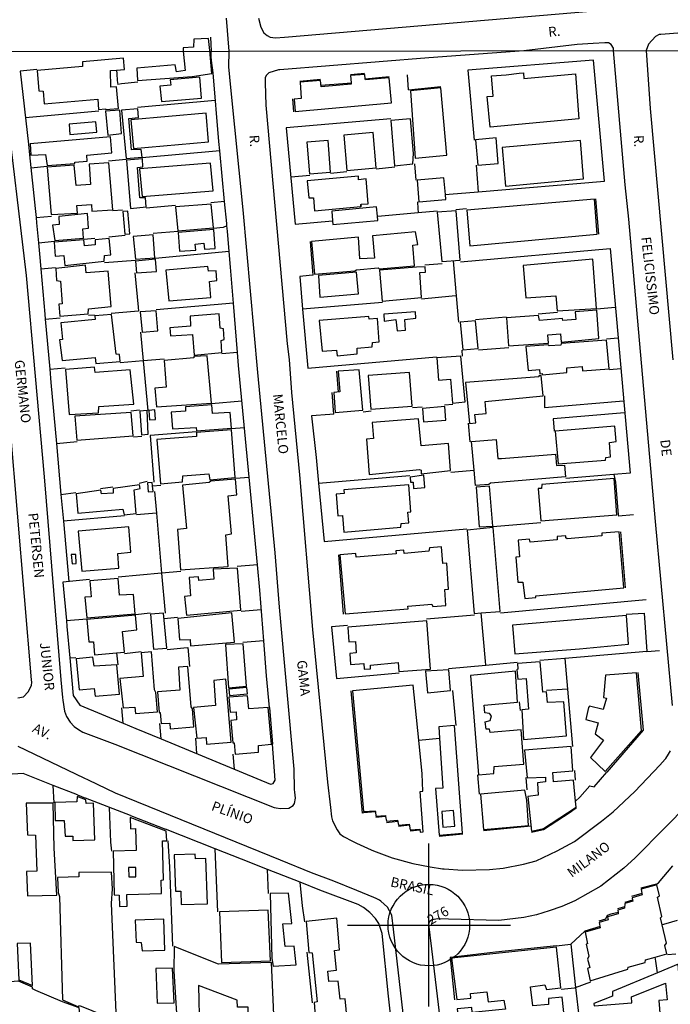
# Model space of a CAD drawing. Extents: x 180702 to 183122, y 1677036 to 1679838.
# Drawn here: x 181676 to 181844, y 1677360 to 1677614 of the extents above; entities that cross this region are included whole.
import ezdxf
from ezdxf.enums import TextEntityAlignment as Align

# ---------------------------------------------------------------- set-up
doc = ezdxf.new("R2010")
doc.units = 0
doc.header["$MEASUREMENT"] = 0
doc.header["$PDMODE"] = 34
doc.header["$PDSIZE"] = 21
for name, color, linetype in [('Identificacao', 4, 'CONTINUOUS'), ('Pontos', 1, 'CONTINUOUS'), ('V-EDIFICACAO', 7, 'CONTINUOUS'), ('V-LOTE', 10, 'CONTINUOUS'), ('V-NOME_DOS_LOGRADOUROS', 7, 'CONTINUOUS'), ('V-QUADRA', 2, 'CONTINUOUS'), ('V-TESTADA', 250, 'CONTINUOUS'), ('X-LIMITE_1000', 6, 'CONTINUOUS')]:
    doc.layers.add(name, color=color, linetype=linetype)
doc.styles.add('cdl', font='romans.shx', dxfattribs={"height": 2.5})

msp = doc.modelspace()

# ---------------------------------------------------------------- linework, layer by layer
at = {"layer": 'Pontos', "linetype": 'Continuous'}
msp.add_point((181781.68, 1677380.86), dxfattribs=at)
at = {"layer": 'V-EDIFICACAO'}
for points in [[(181725.2, 1677606.27), (181724.86, 1677609.35), (181721.1, 1677609.21), (181721.01, 1677607.15), (181718.35, 1677606.95), (181718.4, 1677606.08), (181718.88, 1677601.13), (181716.62, 1677600.8), (181716.29, 1677602.56), (181706.39, 1677601.72), (181706.57, 1677598.57), (181720.71, 1677599.6), (181725.75, 1677600.33)], [(181701.15, 1677601.26), (181703.24, 1677601.42), (181702.99, 1677604.28), (181692.39, 1677603.36), (181692.46, 1677602.16), (181680.73, 1677601.1), (181681.13, 1677595.94), (181682.27, 1677595.83), (181682.56, 1677592.54), (181696.34, 1677593.71), (181696.59, 1677591.12), (181698.31, 1677591.27), (181698.38, 1677591.05), (181701.71, 1677591.34), (181701.16, 1677596.93), (181699.73, 1677596.87), (181699.68, 1677601.15)], [(181761.65, 1677597.96), (181761.68, 1677597.62), (181753.89, 1677596.97), (181753.75, 1677598.57), (181748.49, 1677598.14), (181748.78, 1677593.9), (181746.95, 1677593.75), (181747.21, 1677590.57), (181772.02, 1677592.8), (181771.47, 1677599.27), (181765.33, 1677598.72), (181765.29, 1677599.03), (181765.15, 1677600.15), (181761.5, 1677599.89)], [(181804.96, 1677600.45), (181806.11, 1677600.51), (181806.19, 1677599.11), (181819.45, 1677600.32), (181820.35, 1677588.69), (181797.49, 1677586.57), (181796.72, 1677594.41), (181798.28, 1677594.54), (181797.78, 1677599.73), (181801.58, 1677600.01)], [(181715.01, 1677598.72), (181715.19, 1677597.37), (181712.38, 1677597.08), (181712.78, 1677593.17), (181723.05, 1677594.04), (181722.65, 1677599.38), (181715.01, 1677598.72)], [(181776.92, 1677595.87), (181778.12, 1677578.51), (181786.35, 1677579.32), (181784.78, 1677596.67), (181776.92, 1677595.87)], [(181698.38, 1677590.64), (181698.98, 1677584.44), (181702.51, 1677584.87), (181702.04, 1677590.9), (181698.38, 1677590.64)], [(181704.34, 1677588.78), (181706.86, 1677589), (181706.68, 1677591.27), (181702.44, 1677590.9), (181703.68, 1677578.44), (181707.77, 1677578.77), (181707.56, 1677580.78), (181705.07, 1677580.7), (181704.34, 1677588.78)], [(181704.85, 1677588.41), (181705.55, 1677581), (181724.88, 1677582.75), (181724.29, 1677590.13), (181704.85, 1677588.41)], [(181688.99, 1677587.32), (181689.17, 1677584.65), (181696.15, 1677585.27), (181695.9, 1677587.94), (181688.99, 1677587.32)], [(181771.91, 1677588.27), (181772.86, 1677576.54), (181777.54, 1677577.09), (181777.69, 1677579.75), (181776.92, 1677588.71), (181771.91, 1677588.27)], [(181759.74, 1677584.5), (181760.51, 1677575.4), (181768.07, 1677576.06), (181767.34, 1677585.16), (181759.74, 1677584.5)], [(181678.94, 1677582.24), (181679.12, 1677579.32), (181682.92, 1677579.5), (181683.29, 1677576.65), (181690.42, 1677577.16), (181690.42, 1677577.52), (181693.6, 1677577.78), (181693.52, 1677579.32), (181699.99, 1677579.94), (181699.63, 1677584.03), (181678.94, 1677582.24)], [(181755.69, 1677583.12), (181750.24, 1677582.68), (181750.9, 1677574.49), (181756.31, 1677574.97), (181755.69, 1677583.12)], [(181793.73, 1677583.26), (181794.28, 1677576.72), (181799.58, 1677577.2), (181799.03, 1677583.77), (181793.73, 1677583.26)], [(181800.6, 1677581.25), (181801.44, 1677571.35), (181821.5, 1677573.18), (181820.77, 1677583.12), (181800.6, 1677581.25)], [(181683.33, 1677576.25), (181684.35, 1677564), (181691.15, 1677564.33), (181691, 1677566.31), (181694.76, 1677566.63), (181694.87, 1677564.84), (181700.21, 1677565.25), (181699.19, 1677577.38), (181694.11, 1677577.01), (181694.51, 1677571.79), (181690.78, 1677571.53), (181690.31, 1677576.76), (181683.33, 1677576.25)], [(181703.75, 1677578.04), (181704.78, 1677565.61), (181708.83, 1677565.98), (181708.69, 1677568.28), (181707.23, 1677568.28), (181706.57, 1677576.1), (181707.96, 1677576.28), (181707.85, 1677578.4), (181703.75, 1677578.04)], [(181707.08, 1677575.77), (181707.81, 1677568.64), (181726.08, 1677570.14), (181725.39, 1677577.27), (181707.08, 1677575.77)], [(181750.35, 1677572.74), (181750.75, 1677568.28), (181751.96, 1677568.31), (181752.21, 1677564.95), (181764.13, 1677566.05), (181764.13, 1677566.63), (181764.2, 1677566.05), (181764.2, 1677566.67), (181766.06, 1677566.78), (181765.52, 1677573.21), (181763.54, 1677572.99), (181763.51, 1677573.87), (181750.35, 1677572.74)], [(181785.95, 1677569.15), (181785.58, 1677573.5), (181778.67, 1677572.85), (181779.07, 1677567.29), (181786.05, 1677567.91)], [(181791.46, 1677565.17), (181792.27, 1677555.93), (181825.05, 1677558.96), (181824.35, 1677567.99), (181791.46, 1677565.17)], [(181702.8, 1677564.77), (181703.35, 1677558.92), (181704.63, 1677559.03), (181704.08, 1677564.84), (181702.8, 1677564.77)], [(181716.4, 1677566.01), (181716.98, 1677559.84), (181726.16, 1677560.57), (181725.54, 1677566.71), (181716.4, 1677566.01)], [(181756.86, 1677562.37), (181756.93, 1677561.41), (181768.55, 1677562.5), (181768.45, 1677563.57), (181768.22, 1677565.98), (181756.67, 1677564.92)], [(181783.86, 1677564.62), (181784.99, 1677551.87), (181789.75, 1677552.27), (181788.69, 1677564.95), (181783.86, 1677564.62)], [(181686.32, 1677563.53), (181686.43, 1677561.41), (181684.71, 1677561.23), (181685.26, 1677557.31), (181692.72, 1677557.94), (181692.54, 1677560.31), (181694, 1677560.49), (181693.7, 1677564.26), (181686.32, 1677563.53)], [(181717.06, 1677559.4), (181717.46, 1677554.54), (181721.59, 1677554.87), (181721.44, 1677556.36), (181723.71, 1677556.62), (181723.89, 1677555.05), (181726.6, 1677555.27), (181726.23, 1677560.13), (181717.06, 1677559.4)], [(181751.48, 1677557.1), (181752.19, 1677548.63), (181762.63, 1677549.46), (181763.03, 1677549.79), (181768.62, 1677550.3), (181768.88, 1677550.04), (181778.02, 1677550.83), (181777.58, 1677556.11), (181778.82, 1677556.29), (181778.23, 1677559.54), (181767.12, 1677558.52), (181767.67, 1677552.75), (181763.87, 1677552.6), (181763.51, 1677558.19)], [(181685.08, 1677556.91), (181685.34, 1677553.29), (181687.64, 1677553.48), (181687.89, 1677550.88), (181698.05, 1677552.02), (181698.09, 1677553.44), (181699.7, 1677553.66), (181699.26, 1677557.86), (181695.68, 1677557.53), (181695.68, 1677556.22), (181692.97, 1677555.93), (181692.79, 1677557.53), (181685.08, 1677556.91)], [(181705.47, 1677558.37), (181706.06, 1677552.53), (181711.1, 1677552.89), (181710.66, 1677558.78), (181705.47, 1677558.37)], [(181706.06, 1677552.02), (181706.31, 1677548.98), (181711.47, 1677549.35), (181711.21, 1677552.49), (181706.06, 1677552.02)], [(181806.01, 1677550.85), (181806.63, 1677542.55), (181814.38, 1677543.1), (181814.71, 1677539.23), (181824.87, 1677539.81), (181823.92, 1677552.49), (181806.01, 1677550.85)], [(181693.34, 1677548.98), (181693.16, 1677550.96), (181685.56, 1677550.08), (181685.74, 1677547.05), (181686.72, 1677546.86), (181687.2, 1677541.02), (181686.36, 1677540.94), (181686.61, 1677537.8), (181693.92, 1677538.42), (181694, 1677539.74), (181699.81, 1677540.28), (181699.08, 1677549.38), (181693.34, 1677548.98)], [(181713.88, 1677549.71), (181714.65, 1677541.75), (181725.46, 1677542.66), (181725.13, 1677546.79), (181727.07, 1677546.97), (181726.89, 1677549.46), (181724.91, 1677549.42), (181724.73, 1677550.63), (181713.88, 1677549.71)], [(181778.49, 1677550.47), (181768.95, 1677549.64), (181769.68, 1677541.67), (181779.77, 1677542.59), (181779.37, 1677549.06), (181780.83, 1677549.2), (181780.72, 1677550.55), (181778.49, 1677550.47)], [(181753.27, 1677548.32), (181753.6, 1677542.73), (181763.58, 1677543.54), (181763.03, 1677549.17), (181753.27, 1677548.32)], [(181707.26, 1677538.9), (181707.81, 1677533.71), (181711.87, 1677534), (181711.43, 1677539.19), (181707.26, 1677538.9)], [(181819.42, 1677538.97), (181819.57, 1677536.96), (181816.17, 1677536.67), (181816.09, 1677537.25), (181810.17, 1677536.7), (181809.92, 1677537.98), (181801.7, 1677537.4), (181802.17, 1677530.13), (181812.48, 1677530.82), (181812.33, 1677532.98), (181815.58, 1677533.3), (181815.77, 1677531.15), (181825.52, 1677532.03), (181824.98, 1677539.33), (181819.42, 1677538.97)], [(181695.61, 1677537.87), (181695.68, 1677536.96), (181686.87, 1677536.12), (181687.24, 1677531.84), (181686.54, 1677531.73), (181687.16, 1677526.43), (181695.68, 1677527.13), (181695.9, 1677525.59), (181702.11, 1677526.14), (181702, 1677527.97), (181701.09, 1677528.01), (181699.92, 1677538.24), (181695.61, 1677537.87)], [(181720.16, 1677537.8), (181720.24, 1677535.28), (181714.9, 1677534.84), (181715.08, 1677532.72), (181720.75, 1677533.09), (181721.22, 1677527.75), (181728.35, 1677528.48), (181728.17, 1677531.55), (181728.93, 1677531.77), (181728.75, 1677534.58), (181727.87, 1677534.73), (181727.62, 1677538.38), (181720.16, 1677537.8)], [(181753.38, 1677536.67), (181754.15, 1677528.77), (181757.88, 1677529.07), (181758.06, 1677527.6), (181763.21, 1677528.08), (181763.21, 1677529.54), (181767.05, 1677529.94), (181767.12, 1677531), (181768.88, 1677531.19), (181768.44, 1677537.25), (181766.32, 1677537.07), (181766.25, 1677537.76), (181753.38, 1677536.67)], [(181770.12, 1677538.31), (181770.19, 1677536.56), (181773.19, 1677536.92), (181773.52, 1677534.07), (181775.68, 1677534.25), (181775.46, 1677536.92), (181778.34, 1677537.29), (181778.23, 1677538.9), (181770.12, 1677538.31)], [(181789.71, 1677536.3), (181790.44, 1677529.14), (181794.39, 1677529.47), (181793.69, 1677536.59), (181789.71, 1677536.3)], [(181815.77, 1677530.75), (181815.69, 1677530.38), (181812.66, 1677530.13), (181812.4, 1677530.42), (181806.63, 1677529.98), (181807.25, 1677523.8), (181810.16, 1677524.07), (181810.26, 1677522.98), (181810.91, 1677523.04), (181810.95, 1677522.71), (181817.26, 1677523.29), (181817.26, 1677524.46), (181821.17, 1677524.83), (181821.25, 1677523.69), (181828.12, 1677524.24), (181827.5, 1677531.59), (181815.77, 1677530.75)], [(181713.51, 1677526.36), (181714.02, 1677519.53), (181711.03, 1677519.23), (181711.47, 1677514.45), (181725.68, 1677515.36), (181724.59, 1677527.6), (181721.15, 1677527.38), (181721.11, 1677527.06), (181713.51, 1677526.36)], [(181783.72, 1677527.06), (181784.15, 1677521.28), (181787.22, 1677521.54), (181787.77, 1677515.43), (181791.06, 1677515.73), (181789.93, 1677527.49), (181783.72, 1677527.06)], [(181695.68, 1677523.33), (181695.5, 1677524.68), (181688.04, 1677524.1), (181688.95, 1677512.51), (181696.59, 1677512.91), (181696.66, 1677514.52), (181705.66, 1677515.11), (181704.74, 1677524.02), (181695.68, 1677523.33)], [(181758.32, 1677523.62), (181758.76, 1677518.28), (181757.15, 1677518.18), (181757.55, 1677512.99), (181764.68, 1677513.57), (181763.76, 1677523.95), (181758.32, 1677523.62)], [(181766.03, 1677522.52), (181766.69, 1677513.83), (181777.36, 1677514.59), (181776.7, 1677523.33), (181766.03, 1677522.52)], [(181791.1, 1677520.7), (181792.12, 1677510.17), (181793.77, 1677510.32), (181793.55, 1677512.44), (181796.43, 1677512.77), (181796.21, 1677515.84), (181811.12, 1677517.26), (181810.65, 1677522.52), (181810.04, 1677522.44), (181810.06, 1677522.19), (181791.1, 1677520.7)], [(181718.99, 1677514.45), (181718.99, 1677513.35), (181715.27, 1677513.06), (181715.63, 1677508.75), (181721.7, 1677509.15), (181721.77, 1677508.27), (181730.8, 1677508.97), (181730.51, 1677512.99), (181725.94, 1677512.69), (181725.72, 1677514.96), (181718.99, 1677514.45)], [(181780.06, 1677514.01), (181780.32, 1677510.57), (181786.02, 1677511.05), (181785.8, 1677514.56), (181780.06, 1677514.01)], [(181690.49, 1677512.04), (181691, 1677505.86), (181705.51, 1677506.99), (181704.96, 1677513.02), (181690.49, 1677512.04)], [(181707.23, 1677513.35), (181707.66, 1677507.21), (181709.38, 1677507.36), (181709.09, 1677513.5), (181707.23, 1677513.35)], [(181709.53, 1677513.53), (181709.67, 1677511.09), (181711.25, 1677511.19), (181711.06, 1677513.64), (181709.53, 1677513.53)], [(181767.05, 1677510.39), (181767.38, 1677506.26), (181765.59, 1677506.12), (181766.28, 1677497.02), (181779.29, 1677498.33), (181779.7, 1677498.11), (181779.73, 1677497.2), (181787.26, 1677498.04), (181786.71, 1677504.98), (181779.7, 1677504.36), (181779.04, 1677511.38), (181767.05, 1677510.39)], [(181814.23, 1677508.16), (181815, 1677499.72), (181827.2, 1677500.74), (181827.28, 1677501.4), (181828.48, 1677501.55), (181828.19, 1677505.27), (181829.91, 1677505.49), (181829.62, 1677509.48), (181814.23, 1677508.16)], [(181721.84, 1677507.87), (181721.77, 1677506.77), (181711.54, 1677506.01), (181712.49, 1677494.64), (181718.19, 1677495.12), (181718.26, 1677496.69), (181724.99, 1677497.2), (181725.21, 1677495.66), (181731.78, 1677496.21), (181730.83, 1677508.56), (181721.84, 1677507.87)], [(181793.34, 1677498.15), (181792.63, 1677505.49), (181799.06, 1677506.04), (181799.47, 1677501.11), (181799.82, 1677501.11), (181800.39, 1677501.16), (181814.34, 1677502.28), (181814.6, 1677499.32), (181816.64, 1677499.43), (181816.9, 1677496.39), (181797.6, 1677494.75), (181797.16, 1677494.42), (181793.73, 1677494.13)], [(181776.85, 1677496.36), (181776.92, 1677495.04), (181777.61, 1677495.04), (181777.72, 1677493.36), (181780.68, 1677493.62), (181780.39, 1677496.8), (181776.85, 1677496.36)], [(181810.76, 1677494.46), (181810.69, 1677493.43), (181809.88, 1677493.4), (181810.5, 1677485.07), (181830.16, 1677486.6), (181829.43, 1677495.99), (181810.76, 1677494.46)], [(181690.82, 1677492.05), (181691.26, 1677487.08), (181702.8, 1677488.1), (181703.13, 1677486.64), (181706.28, 1677486.93), (181705.76, 1677493.07), (181707.26, 1677493.4), (181707.15, 1677494.38), (181700.32, 1677493.4), (181700.32, 1677492.19), (181697.32, 1677492.01), (181697.18, 1677492.96), (181690.82, 1677492.05)], [(181710.5, 1677494.08), (181710.41, 1677494.97), (181709.2, 1677494.9), (181709.38, 1677492.52), (181710.66, 1677492.59)], [(181718.23, 1677494.27), (181719.25, 1677483.06), (181716.87, 1677482.87), (181717.68, 1677472.46), (181729.99, 1677473.3), (181729.34, 1677481.48), (181730.83, 1677481.67), (181729.96, 1677491.5), (181732.19, 1677491.75), (181731.86, 1677495.81), (181725.46, 1677495.3), (181725.06, 1677494.93), (181718.23, 1677494.27)], [(181759.81, 1677493.07), (181759.85, 1677492.08), (181757.8, 1677491.9), (181758.21, 1677486.34), (181759.45, 1677486.42), (181759.81, 1677482.18), (181774.47, 1677483.42), (181774.54, 1677484.37), (181776.48, 1677484.52), (181776.3, 1677487.29), (181777.06, 1677487.37), (181776.48, 1677494.35), (181759.81, 1677493.07)], [(181793.88, 1677493.73), (181794.68, 1677483.53), (181798.15, 1677483.71), (181797.27, 1677494.02), (181793.88, 1677493.73)], [(181691.29, 1677482.4), (181692.21, 1677472.09), (181701.78, 1677472.9), (181701.53, 1677476.66), (181704.89, 1677477.03), (181704.34, 1677483.53), (181691.29, 1677482.4)], [(181795.15, 1677461.31), (181800.05, 1677461.71), (181798.22, 1677483.31), (181791.57, 1677482.62), (181793.36, 1677461.16)], [(181826.25, 1677481.89), (181826.25, 1677481.23), (181817.3, 1677480.46), (181816.97, 1677480.68), (181816.97, 1677481.19), (181814.74, 1677481.01), (181814.71, 1677480.13), (181807.76, 1677479.55), (181807.65, 1677480.35), (181804.66, 1677480.09), (181805.06, 1677475.78), (181804.11, 1677475.71), (181804.58, 1677469.24), (181805.86, 1677469.24), (181806.37, 1677465.07), (181809.26, 1677465.33), (181809.26, 1677465.77), (181831.89, 1677467.78), (181830.75, 1677482.21), (181826.25, 1677481.89)], [(181762.96, 1677475.67), (181762.88, 1677476.62), (181758.76, 1677476.29), (181760.07, 1677461.05), (181776.33, 1677462.41), (181776.26, 1677463.06), (181782.44, 1677463.61), (181782.69, 1677462.99), (181786.05, 1677463.28), (181785.8, 1677467.38), (181786.75, 1677467.45), (181786.27, 1677474.17), (181785.25, 1677474.06), (181784.92, 1677478.38), (181781.85, 1677478.12), (181781.67, 1677477.21), (181775.35, 1677476.66), (181775.24, 1677477.54), (181773.19, 1677477.35), (181773.23, 1677476.55), (181762.96, 1677475.67)], [(181689.54, 1677476.37), (181689.72, 1677473.99), (181690.82, 1677474.1), (181690.67, 1677476.4), (181689.54, 1677476.37)], [(181726.08, 1677472.6), (181726.23, 1677470.01), (181722.43, 1677469.72), (181722.28, 1677470.67), (181719.87, 1677470.45), (181720.27, 1677465.73), (181718.74, 1677465.55), (181719.21, 1677460.76), (181733.25, 1677462.04), (181732.33, 1677472.86), (181726.08, 1677472.6)], [(181694.33, 1677469.61), (181694.62, 1677465.51), (181693.01, 1677465.4), (181693.52, 1677460.03), (181705.98, 1677461.09), (181705.58, 1677466.1), (181701.96, 1677465.92), (181701.64, 1677470.23), (181694.33, 1677469.61)], [(181701.21, 1677451.02), (181703.24, 1677451.19), (181702.77, 1677456.52), (181706.42, 1677456.96), (181706.06, 1677460.73), (181693.56, 1677459.59), (181694.03, 1677453.86), (181695.24, 1677453.86), (181695.53, 1677450.53)], [(181709.93, 1677460.98), (181710.73, 1677451.99), (181714.17, 1677452.28), (181713.29, 1677461.27), (181709.93, 1677460.98)], [(181716.98, 1677459.89), (181717.42, 1677454.37), (181720.13, 1677454.48), (181720.24, 1677452.87), (181731.57, 1677453.82), (181730.87, 1677461.38), (181716.98, 1677459.89)], [(181803.27, 1677458.17), (181803.85, 1677450.75), (181820.48, 1677452.06), (181833.12, 1677453.27), (181832.58, 1677460.65), (181803.27, 1677458.17)], [(181760.77, 1677457.69), (181761.02, 1677453.86), (181762.81, 1677453.97), (181762.92, 1677451), (181761.31, 1677450.9), (181761.5, 1677448.01), (181764.89, 1677448.26), (181765, 1677446.8), (181766.65, 1677446.91), (181766.65, 1677447.9), (181773.74, 1677448.56), (181773.96, 1677446.22), (181782.14, 1677446.8), (181781.19, 1677459.3), (181760.77, 1677457.69)], [(181729.3, 1677453.2), (181730.03, 1677442.05), (181734.67, 1677442.49), (181733.79, 1677453.38), (181729.3, 1677453.2)], [(181707.56, 1677451.08), (181708.03, 1677444.94), (181702.07, 1677444.43), (181702.88, 1677436.86), (181705.91, 1677437.04), (181706.09, 1677435.36), (181711.76, 1677435.84), (181711.36, 1677440.85), (181710.99, 1677441.47), (181710.19, 1677451.3), (181707.56, 1677451.08)], [(181690.78, 1677449.51), (181691.55, 1677441.5), (181695.42, 1677441.87), (181695.68, 1677439.9), (181701.96, 1677440.41), (181701.23, 1677447.97), (181695.39, 1677447.57), (181695.13, 1677449.95), (181690.78, 1677449.51)], [(181804.51, 1677448.26), (181804.58, 1677446.84), (181804.33, 1677446.66), (181804.62, 1677444.24), (181806.74, 1677444.46), (181807.36, 1677436.5), (181805.64, 1677436.31), (181806.04, 1677428.71), (181817.15, 1677429.63), (181816.5, 1677438.4), (181812.29, 1677438.21), (181812, 1677440.96), (181811.09, 1677440.92), (181810.39, 1677448.7), (181804.51, 1677448.26)], [(181717.13, 1677447.31), (181717.5, 1677441.43), (181711.76, 1677440.96), (181712.2, 1677435.69), (181712.45, 1677435.69), (181712.71, 1677432.84), (181714.9, 1677432.88), (181715.05, 1677431.45), (181721.11, 1677431.96), (181720.75, 1677436.64), (181720.42, 1677437.15), (181719.58, 1677447.5), (181717.13, 1677447.31)], [(181780.83, 1677446.29), (181781.34, 1677440.77), (181787.3, 1677441.32), (181786.82, 1677446.62), (181780.83, 1677446.29)], [(181797.49, 1677430.54), (181797.35, 1677431.38), (181796.47, 1677431.34), (181796.21, 1677433.24), (181797.46, 1677433.57), (181797.82, 1677434.82), (181797.31, 1677435.4), (181796.1, 1677435.55), (181795.96, 1677437.59), (181804.55, 1677438.36), (181804, 1677446.29), (181792.45, 1677445.19), (181794.5, 1677419.58), (181798.41, 1677419.91), (181798.48, 1677421.7), (181806.15, 1677422.35), (181805.46, 1677431.2), (181797.49, 1677430.54)], [(181827.24, 1677445.27), (181826.66, 1677439.53), (181827.42, 1677439.35), (181826.58, 1677436.46), (181823.11, 1677437.26), (181822.78, 1677436.97), (181822.09, 1677433.83), (181825.34, 1677433.02), (181824.5, 1677430.17), (181826.69, 1677428.57), (181823.37, 1677424.03), (181827.09, 1677420.45), (181836.45, 1677431.05), (181835.17, 1677445.89), (181827.24, 1677445.27)], [(181726.23, 1677443.95), (181726.74, 1677437.48), (181721.04, 1677436.97), (181721.88, 1677429.08), (181724.26, 1677429.19), (181724.4, 1677427.51), (181730.73, 1677428.05), (181729.34, 1677444.21), (181726.23, 1677443.95)], [(181767.89, 1677410.05), (181768.04, 1677408.9), (181770.49, 1677409.09), (181770.54, 1677408.85), (181770.78, 1677407.63), (181773.63, 1677407.88), (181773.85, 1677406.6), (181776.63, 1677406.86), (181776.88, 1677405.4), (181779.33, 1677405.62), (181779.44, 1677404.85), (181780.21, 1677404.88), (181779.44, 1677415.34), (181780.13, 1677415.37), (181779.95, 1677419.87), (181779.07, 1677428.57), (181777.65, 1677442.67), (181761.97, 1677441.21), (181764.82, 1677410.15), (181767.85, 1677410.33)], [(181730.1, 1677441.69), (181730.29, 1677440.04), (181734.93, 1677440.44), (181734.78, 1677442.09), (181730.1, 1677441.69)], [(181730.1, 1677439.6), (181730.51, 1677435.73), (181732, 1677435.84), (181732.11, 1677433.79), (181730.65, 1677433.57), (181731.2, 1677427.84), (181731.53, 1677427.8), (181731.78, 1677424.95), (181737.74, 1677425.46), (181737.74, 1677427.14), (181741.1, 1677427.47), (181740.3, 1677436.94), (181735.33, 1677436.61), (181734.96, 1677439.93), (181730.1, 1677439.6)], [(181784.45, 1677429.05), (181785.29, 1677416.14), (181783.39, 1677416.03), (181784.34, 1677404.04), (181790.37, 1677404.56), (181788.25, 1677432.33), (181784.26, 1677431.93)], [(181819.46, 1677412.82), (181818.98, 1677418.22), (181813.79, 1677417.82), (181813.65, 1677420.2), (181818.8, 1677420.6), (181818.32, 1677426.89), (181806.34, 1677425.97), (181806.99, 1677418.85), (181811.78, 1677418.95), (181811.78, 1677417.75), (181809.66, 1677417.57), (181809.88, 1677414.31), (181807.21, 1677414.02), (181808.13, 1677405.07), (181811.23, 1677405.76), (181819.6, 1677411.28)], [(181795.01, 1677414.61), (181795.74, 1677405.51), (181807.36, 1677406.53), (181806.89, 1677413.07), (181806.37, 1677415.63), (181795.01, 1677414.61)], [(181677.92, 1677412.3), (181678.28, 1677404.12), (181680.33, 1677404.08), (181680.66, 1677394.76), (181678.03, 1677394.69), (181678.28, 1677388.4), (181685.77, 1677388.59), (181685.08, 1677400.72), (181684.9, 1677412.3), (181677.92, 1677412.3)], [(181685.3, 1677412.49), (181685.41, 1677407.85), (181687.71, 1677407.85), (181687.93, 1677403.79), (181689.9, 1677403.79), (181689.9, 1677402.66), (181695.61, 1677402.84), (181695.24, 1677412.27), (181693.34, 1677412.19), (181693.27, 1677413.11), (181691.04, 1677413.98), (181690.96, 1677412.63), (181685.3, 1677412.49)], [(181784.99, 1677410.18), (181785.32, 1677406.13), (181788.39, 1677406.35), (181788.03, 1677410.4), (181784.99, 1677410.18)], [(181704.74, 1677408.61), (181704.81, 1677405.69), (181706.09, 1677405.73), (181706.24, 1677400.13), (181700.36, 1677399.95), (181700.58, 1677388.66), (181701.85, 1677388.59), (181702, 1677385.63), (181703.9, 1677385.7), (181703.86, 1677388.73), (181712.78, 1677389.02), (181712.67, 1677392.46), (181713.26, 1677392.5), (181713.04, 1677402.55), (181714.17, 1677402.55), (181713.95, 1677405.07), (181704.74, 1677408.61)], [(181721.55, 1677397.9), (181721.44, 1677399.15), (181716.03, 1677399), (181716.4, 1677389.61), (181717.75, 1677389.61), (181717.86, 1677386.14), (181724.66, 1677386.36), (181724.22, 1677398.01), (181721.55, 1677397.9)], [(181691.48, 1677394.43), (181691.48, 1677393.3), (181685.99, 1677393.12), (181686.18, 1677389.28), (181686.51, 1677388.26), (181687.31, 1677361.58), (181691.4, 1677359.82), (181691.69, 1677360.12), (181701.16, 1677356.24), (181699.92, 1677386.43), (181700.14, 1677390.23), (181699.88, 1677394.54), (181691.48, 1677394.43)], [(181704.27, 1677395.71), (181704.38, 1677393.26), (181706.2, 1677393.3), (181706.2, 1677395.75), (181704.27, 1677395.71)], [(181830.35, 1677384.75), (181830.44, 1677384.14), (181830.49, 1677383.76), (181827.75, 1677383.03), (181827.82, 1677382.53), (181827.86, 1677382.23), (181825.6, 1677381.53), (181825.85, 1677380.18), (181821.98, 1677379.01), (181822.56, 1677376.05), (181822.2, 1677375.94), (181822.93, 1677372.87), (181822.6, 1677372.1), (181823.14, 1677369.92), (181822.53, 1677369.66), (181823.26, 1677366.48), (181832.94, 1677369.51), (181833.01, 1677370.06), (181837.4, 1677371.26), (181837.51, 1677371.88), (181840.02, 1677372.58), (181842.99, 1677373.42), (181842.48, 1677375.58), (181842.96, 1677376.2), (181841.79, 1677380.96), (181841.35, 1677382.74), (181841.71, 1677383.1), (181840.62, 1677388.07), (181841.13, 1677388.4), (181840.47, 1677391.25), (181836.41, 1677390.12), (181836.58, 1677389), (181836.63, 1677388.66), (181834.07, 1677387.89), (181834.17, 1677387.32), (181834.22, 1677387.01), (181832.17, 1677386.39), (181832.06, 1677385.22)], [(181744.65, 1677375.36), (181744.06, 1677381.17), (181746.33, 1677381.28), (181745.53, 1677389.13), (181740.77, 1677388.99), (181741.21, 1677372.25), (181741.58, 1677370.31), (181747.5, 1677370.61), (181746.95, 1677375.39), (181744.65, 1677375.36)], [(181727.76, 1677384.27), (181728.28, 1677371.26), (181740.88, 1677371.63), (181740.3, 1677384.68), (181727.76, 1677384.27)], [(181706.02, 1677382.15), (181706.24, 1677376.42), (181707.56, 1677376.38), (181707.77, 1677374.22), (181713.62, 1677374.41), (181713.37, 1677382.41), (181706.02, 1677382.15)], [(181755.87, 1677366.29), (181755.65, 1677369), (181757.84, 1677369.22), (181757.4, 1677374.33), (181758.68, 1677374.52), (181757.95, 1677382.67), (181750.06, 1677381.82), (181750.75, 1677373.82), (181751.63, 1677373.75), (181752.87, 1677361.07), (181752.1, 1677360.92), (181752.65, 1677353.83), (181760.77, 1677354.71), (181760.07, 1677361.83), (181758.83, 1677361.76), (181758.28, 1677366.44), (181755.87, 1677366.29)], [(181675.58, 1677376.16), (181676.05, 1677366.77), (181679.53, 1677365.31), (181679.05, 1677376.23), (181675.58, 1677376.16)], [(181740.1, 1677340.95), (181742.57, 1677339.98), (181742.46, 1677342.46), (181741.14, 1677371.23), (181727.51, 1677370.75), (181716.07, 1677375.36), (181716, 1677369), (181717.17, 1677349.92)], [(181787.55, 1677372.36), (181788.87, 1677361.65), (181792.49, 1677362.05), (181792.41, 1677363.22), (181796.65, 1677363.7), (181796.98, 1677361.1), (181801.04, 1677361.54), (181801.4, 1677359.2), (181792.85, 1677358.33), (181792.74, 1677359.64), (181789.01, 1677359.28), (181790, 1677349.04), (181817.12, 1677352), (181816.02, 1677362.27), (181812.48, 1677361.91), (181812.48, 1677360.41), (181808.49, 1677360.04), (181807.91, 1677364.98), (181811.6, 1677365.45), (181811.96, 1677364.25), (181815.69, 1677364.65), (181814.6, 1677375.17), (181787.55, 1677372.36)], [(181711.36, 1677369.69), (181711.65, 1677360.74), (181716.03, 1677360.85), (181715.6, 1677369.77), (181711.36, 1677369.69)], [(181840.59, 1677368.59), (181828.99, 1677363.74), (181828.99, 1677362.57), (181824.17, 1677360.63), (181824.24, 1677360.01), (181834, 1677360.85), (181833.93, 1677362.35), (181842.7, 1677365.93), (181843.1, 1677361.62), (181840.95, 1677361.43), (181841.35, 1677355.99), (181844.09, 1677356.06), (181845.33, 1677343.49), (181848, 1677343.74), (181845.92, 1677370.82)], [(181687.26, 1677361.12), (181680.39, 1677364.02), (181679.53, 1677364.44), (181679.51, 1677364.87), (181675.96, 1677366.39), (181675.74, 1677366.37), (181670.88, 1677365.94), (181661.03, 1677364.92), (181661.44, 1677360.83), (181659.1, 1677360.55), (181661.15, 1677343.1), (181670.91, 1677344.19), (181689.49, 1677346.41), (181691.23, 1677346.75), (181693.04, 1677347.1), (181691.55, 1677359.53)], [(181722.36, 1677365.31), (181722.61, 1677353.79), (181735.4, 1677349.23), (181735.11, 1677359.68), (181732.41, 1677359.68), (181732.3, 1677361.51), (181722.36, 1677365.31)]]:
    msp.add_lwpolyline(points, close=True, dxfattribs=at)
at = {"layer": 'V-LOTE'}
for points in [[(181824.14, 1677603.83), (181791.7, 1677601.22), (181793.36, 1677583.18)], [(181826.92, 1677572.65), (181824.14, 1677603.83)], [(181680.67, 1677601.41), (181676.38, 1677601)], [(181676.38, 1677601), (181678.49, 1677582.11)], [(181701.15, 1677601.26), (181701.24, 1677600.24), (181701.4, 1677598.56), (181701.5, 1677597.56)], [(181727.55, 1677582.81), (181726.06, 1677600.56)], [(181776.43, 1677596.17), (181776.15, 1677600.01)], [(181706.72, 1677598.09), (181702.5, 1677597.66), (181701.5, 1677597.56)], [(181726.63, 1677593.43), (181706.63, 1677591.57)], [(181696.67, 1677590.69), (181677.76, 1677588.98)], [(181771.84, 1677588.65), (181744.94, 1677586.33)], [(181744.94, 1677586.33), (181747.26, 1677561.49)], [(181727.78, 1677580.41), (181727.55, 1677582.81)], [(181727.78, 1677580.41), (181707.76, 1677578.59)], [(181729.05, 1677567.35), (181727.78, 1677580.41)], [(181678.74, 1677579.37), (181680.26, 1677565.6)], [(181703.69, 1677578.22), (181699.13, 1677577.79)], [(181679.12, 1677576.08), (181683.33, 1677576.46)], [(181760.57, 1677574.99), (181756.32, 1677574.62)], [(181772.94, 1677576.18), (181768.12, 1677575.71)], [(181777.97, 1677577.06), (181778.35, 1677572.83)], [(181793.85, 1677576.71), (181794.41, 1677569.87)], [(181750.98, 1677574.08), (181746.17, 1677573.67)], [(181794.41, 1677569.87), (181826.92, 1677572.65)], [(181785.95, 1677569.15), (181786.95, 1677569.24), (181794.41, 1677569.87)], [(181729.05, 1677567.35), (181725.51, 1677567.03)], [(181729.66, 1677561.13), (181729.6, 1677561.72), (181729.05, 1677567.35)], [(181778.73, 1677567.31), (181778.86, 1677565.57), (181778.94, 1677564.51)], [(181680.26, 1677565.6), (181680.47, 1677563.27)], [(181702.72, 1677565.13), (181700.23, 1677564.93)], [(181716.36, 1677566.31), (181708.84, 1677565.67)], [(181769.45, 1677563.66), (181778.94, 1677564.51)], [(181778.94, 1677564.51), (181783.79, 1677564.95)], [(181788.62, 1677565.35), (181791.39, 1677565.61)], [(181680.47, 1677563.27), (181684.44, 1677563.62)], [(181680.47, 1677563.27), (181680.59, 1677561.9)], [(181747.26, 1677561.49), (181756.86, 1677562.37)], [(181768.45, 1677563.57), (181769.45, 1677563.66)], [(181680.59, 1677561.9), (181681.05, 1677556.76)], [(181717.04, 1677559.65), (181710.6, 1677559.1)], [(181729.66, 1677561.13), (181728.69, 1677560.63), (181726.2, 1677560.41)], [(181730.21, 1677554.46), (181729.78, 1677559.72), (181729.66, 1677561.13)], [(181681.05, 1677556.76), (181685.19, 1677557.12)], [(181692.78, 1677557.66), (181695.56, 1677557.93)], [(181703.44, 1677558.59), (181699.2, 1677558.16)], [(181681.05, 1677556.76), (181681.31, 1677553.87)], [(181730.21, 1677554.46), (181711.16, 1677552.72)], [(181730.54, 1677550.49), (181730.21, 1677554.46)], [(181789.84, 1677551.85), (181828.39, 1677555.27)], [(181828.39, 1677555.27), (181830.43, 1677532.26)], [(181681.31, 1677553.87), (181681.66, 1677550.05)], [(181698.11, 1677551.62), (181706.12, 1677552.28)], [(181787.98, 1677552.12), (181788.75, 1677543.03)], [(181681.66, 1677550.05), (181685.46, 1677550.4)], [(181681.66, 1677550.05), (181682.71, 1677538.29)], [(181731.3, 1677541.19), (181730.54, 1677550.49)], [(181780.63, 1677551.02), (181785.12, 1677551.43)], [(181705.88, 1677548.96), (181706.76, 1677540.1), (181706.86, 1677539.1)], [(181751.85, 1677548.39), (181750.85, 1677548.3), (181748.4, 1677548.08)], [(181748.4, 1677548.08), (181749.14, 1677539.58)], [(181787.72, 1677542.94), (181779.81, 1677542.2)], [(181788.75, 1677543.03), (181787.72, 1677542.94)], [(181788.75, 1677543.03), (181789.33, 1677536.25)], [(181706.86, 1677539.1), (181705.86, 1677539.02), (181699.84, 1677538.53)], [(181731.3, 1677541.19), (181711.41, 1677539.48)], [(181732.35, 1677528.43), (181731.3, 1677541.19)], [(181769.74, 1677541.35), (181749.14, 1677539.58)], [(181749.14, 1677539.58), (181750.47, 1677524.43)], [(181824.95, 1677539.68), (181829.72, 1677540.13)], [(181682.71, 1677538.29), (181682.82, 1677537.07)], [(181682.82, 1677537.07), (181686.68, 1677537.39)], [(181682.82, 1677537.07), (181683.98, 1677524.14)], [(181693.97, 1677538.04), (181695.51, 1677538.17)], [(181793.66, 1677536.96), (181801.6, 1677537.68)], [(181809.81, 1677538.38), (181814.79, 1677538.82)], [(181707.35, 1677533.68), (181708.06, 1677526.28)], [(181827.48, 1677531.95), (181830.43, 1677532.26)], [(181830.43, 1677532.26), (181833.53, 1677497.38)], [(181790.14, 1677529.09), (181790.23, 1677527.5)], [(181794.43, 1677529.1), (181802.26, 1677529.76)], [(181713.47, 1677526.76), (181708.06, 1677526.28)], [(181732.35, 1677528.43), (181728.35, 1677528.12)], [(181732.63, 1677525.06), (181732.35, 1677528.43)], [(181750.47, 1677524.43), (181783.66, 1677527.37)], [(181683.98, 1677524.14), (181687.98, 1677524.48)], [(181683.98, 1677524.14), (181684.29, 1677520.74)], [(181708.06, 1677526.28), (181702.14, 1677525.76)], [(181708.06, 1677526.28), (181709.29, 1677513.48)], [(181735.35, 1677496.33), (181732.63, 1677525.06)], [(181828.22, 1677524.06), (181831.12, 1677524.3)], [(181684.29, 1677520.74), (181685.7, 1677505.03)], [(181811.44, 1677517.3), (181811.52, 1677514.28), (181831.87, 1677516)], [(181704.91, 1677513.43), (181707.09, 1677513.7)], [(181733.49, 1677515.95), (181725.71, 1677515.18)], [(181777.46, 1677514.24), (181779.92, 1677514.44)], [(181785.75, 1677514.92), (181787.86, 1677515.12)], [(181757.19, 1677512.58), (181756.19, 1677512.5), (181751.48, 1677512.15)], [(181751.48, 1677512.15), (181752.65, 1677501.39)], [(181764.74, 1677513.2), (181766.8, 1677513.39)], [(181832.13, 1677512.9), (181813.73, 1677511.34), (181814.01, 1677508.15)], [(181734.13, 1677509.07), (181730.77, 1677508.76)], [(181791.78, 1677510.21), (181792.27, 1677505.43)], [(181705.57, 1677506.69), (181707.72, 1677506.86)], [(181721.82, 1677508.03), (181709.82, 1677507.05)], [(181709.82, 1677507.05), (181710.77, 1677495)], [(181685.7, 1677505.03), (181691.08, 1677505.48)], [(181685.7, 1677505.03), (181686.88, 1677491.85)], [(181752.65, 1677501.39), (181753.26, 1677494.78)], [(181731.84, 1677496.06), (181735.35, 1677496.33)], [(181737.49, 1677473.75), (181735.35, 1677496.33)], [(181753.26, 1677494.78), (181776.78, 1677496.73)], [(181787.38, 1677497.61), (181792.34, 1677498.06), (181793.34, 1677498.15)], [(181829.38, 1677497.03), (181816.94, 1677495.98)], [(181833.53, 1677497.38), (181829.38, 1677497.03)], [(181700.27, 1677493.76), (181697.07, 1677493.28)], [(181709.13, 1677495.23), (181707.03, 1677494.72)], [(181710.5, 1677494.08), (181712.65, 1677494.26)], [(181753.26, 1677494.78), (181754.66, 1677479.72)], [(181686.88, 1677491.85), (181690.72, 1677492.34)], [(181686.88, 1677491.85), (181687.5, 1677484.97)], [(181710.98, 1677492.64), (181711.47, 1677487.06)], [(181703.22, 1677486.34), (181687.5, 1677484.97)], [(181711.47, 1677487.06), (181706.33, 1677486.57)], [(181711.47, 1677487.06), (181712.81, 1677471.57)], [(181830.51, 1677486.38), (181834.43, 1677486.72)], [(181687.5, 1677484.97), (181688.89, 1677469.44)], [(181798.15, 1677483.59), (181810.54, 1677484.67)], [(181754.66, 1677479.72), (181791.45, 1677483.01)], [(181737.49, 1677473.75), (181732.24, 1677473.33)], [(181738.11, 1677467.23), (181737.49, 1677473.75)], [(181712.81, 1677471.57), (181701.59, 1677470.54)], [(181717.76, 1677472.02), (181712.81, 1677471.57)], [(181712.81, 1677471.57), (181713.71, 1677461.26)], [(181694.24, 1677469.92), (181687.35, 1677469.29)], [(181687.35, 1677469.29), (181688.27, 1677459.36)], [(181739.12, 1677454.17), (181738.11, 1677467.23)], [(181800.12, 1677461.34), (181837.68, 1677464.8)], [(181706.04, 1677460.93), (181709.87, 1677461.31)], [(181733.3, 1677461.74), (181738.45, 1677462.23)], [(181793.46, 1677460.76), (181781.1, 1677459.72)], [(181796.33, 1677447.89), (181796.24, 1677448.92), (181795.15, 1677461.31)], [(181832.54, 1677460.97), (181837.14, 1677461.27)], [(181837.14, 1677461.27), (181837.85, 1677451.39)], [(181688.27, 1677459.36), (181693.57, 1677459.82)], [(181688.27, 1677459.36), (181688.41, 1677457.83)], [(181713.43, 1677459.89), (181716.91, 1677460.22)], [(181760.73, 1677458.05), (181756.59, 1677457.71)], [(181688.41, 1677457.83), (181689.16, 1677449.73)], [(181756.59, 1677457.71), (181757.85, 1677444.43)], [(181739.12, 1677454.17), (181733.74, 1677453.7)], [(181739.83, 1677445.08), (181739.12, 1677454.17)], [(181701.21, 1677451.02), (181701.54, 1677447.96)], [(181703.29, 1677450.9), (181707.55, 1677451.36)], [(181714.24, 1677451.9), (181718.58, 1677452.33), (181719.58, 1677452.43)], [(181719.58, 1677452.43), (181719.66, 1677451.43), (181719.96, 1677447.49)], [(181837.85, 1677451.39), (181816.73, 1677449.61)], [(181837.85, 1677451.38), (181841.09, 1677451.68)], [(181837.85, 1677451.39), (181837.85, 1677451.38)], [(181689.16, 1677449.73), (181690.73, 1677449.82)], [(181689.16, 1677449.73), (181690.06, 1677440.03)], [(181786.75, 1677447.03), (181796.33, 1677447.89)], [(181796.33, 1677447.89), (181804.47, 1677448.61)], [(181816.73, 1677449.61), (181810.29, 1677449.07)], [(181816.73, 1677449.61), (181817.4, 1677441.7)], [(181757.85, 1677444.43), (181774.05, 1677445.88)], [(181740.6, 1677436.95), (181739.83, 1677445.08)], [(181787.78, 1677441.33), (181788.61, 1677432.34)], [(181817.4, 1677441.7), (181811.97, 1677441.31)], [(181817.4, 1677441.7), (181818.66, 1677426.9)], [(181690.06, 1677440.03), (181691.73, 1677437.51)], [(181804.98, 1677438.45), (181805.2, 1677436.21)], [(181691.73, 1677437.51), (181702.92, 1677432.89)], [(181702.92, 1677432.89), (181702.54, 1677436.84)], [(181702.92, 1677432.89), (181706.15, 1677431.55)], [(181712.67, 1677428.86), (181712.37, 1677432.86)], [(181706.15, 1677431.55), (181712.67, 1677428.86)], [(181712.67, 1677428.86), (181740.91, 1677417.2)], [(181721.89, 1677425.06), (181721.6, 1677429.06)], [(181740.91, 1677417.2), (181741.6, 1677417.39), (181742.07, 1677418.21), (181741.36, 1677427.53)], [(181779.07, 1677428.57), (181784.45, 1677429.05)], [(181731.56, 1677421.07), (181731.26, 1677424.92)], [(181677.13, 1677419.91), (181672.91, 1677419.67)], [(181684.9, 1677416.86), (181677.13, 1677419.91)], [(181819.18, 1677420.69), (181819.42, 1677418.18)], [(181824.25, 1677416.51), (181827.53, 1677420.27)], [(181794.23, 1677419.57), (181794.67, 1677414.57)], [(181806.65, 1677418.91), (181806.91, 1677415.7)], [(181691.16, 1677414.4), (181684.9, 1677416.86)], [(181685.12, 1677412.41), (181684.9, 1677416.86)], [(181819.46, 1677412.82), (181820.59, 1677413.86), (181823.14, 1677416.74)], [(181823.14, 1677416.74), (181824.25, 1677416.51)], [(181704.8, 1677409.11), (181693.22, 1677413.62)], [(181700, 1677399.9), (181699.72, 1677402.27), (181699.38, 1677411.15)], [(181726.64, 1677400.51), (181713.81, 1677405.56)], [(181715.74, 1677375.41), (181714.96, 1677395.87), (181714.54, 1677402.57)], [(181733.38, 1677397.85), (181726.64, 1677400.51)], [(181727.34, 1677384.24), (181726.64, 1677400.51)], [(181740.1, 1677395.2), (181733.38, 1677397.85)], [(181748.48, 1677391.9), (181740.1, 1677395.2)], [(181740.33, 1677388.97), (181740.1, 1677395.2)], [(181840.34, 1677391.45), (181840.82, 1677391.74), (181844.56, 1677396.1)], [(181753.59, 1677389.89), (181748.48, 1677391.9)], [(181749.71, 1677381.74), (181749.1, 1677385.83), (181748.48, 1677391.9)], [(181771.27, 1677362.58), (181769.65, 1677378.68), (181768.77, 1677381.31), (181767.94, 1677382.53), (181766.44, 1677384.11), (181764.84, 1677385.41), (181763.45, 1677386.18), (181753.59, 1677389.89)], [(181845.66, 1677382.01), (181842.79, 1677381.23)], [(181818.23, 1677375.99), (181821.86, 1677379.31)], [(181842.79, 1677381.23), (181841.79, 1677380.96)], [(181814.54, 1677375.48), (181818.22, 1677375.98)], [(181818.22, 1677375.98), (181818.23, 1677375.99)], [(181818.23, 1677375.99), (181819.5, 1677364.81)], [(181751.7, 1677360.79), (181750.34, 1677373.9)], [(181840.16, 1677371.58), (181840.02, 1677372.58)], [(181840.59, 1677368.59), (181840.16, 1677371.58)], [(181845.32, 1677373.37), (181843.16, 1677373.17)], [(181815.78, 1677364.34), (181819.18, 1677364.7), (181819.5, 1677364.81)], [(181819.5, 1677364.81), (181823.42, 1677366.2)], [(181819.5, 1677364.81), (181820.42, 1677356.7), (181822.63, 1677342.03), (181823.13, 1677336.43)], [(181772.52, 1677351.73), (181771.27, 1677362.58)]]:
    msp.add_lwpolyline(points, dxfattribs=at)
at = {"layer": 'V-QUADRA'}
for points in [[(181737.74, 1677614.63), (181738.35, 1677612.29), (181739.16, 1677610.88), (181739.97, 1677610.15), (181740.75, 1677609.76), (181741.5, 1677609.64), (181742.19, 1677609.52), (181744.49, 1677609.74), (181823.32, 1677616.46)], [(181924.05, 1677616.85), (181841.49, 1677610.42), (181841.01, 1677610.38), (181840.06, 1677609.9), (181838.25, 1677607.95), (181837.66, 1677606.27), (181838.72, 1677591.33), (181844.59, 1677526.58)], [(181672.46, 1677593.82), (181677.92, 1677548.32), (181682.52, 1677496.4), (181682.52, 1677496.4), (181686.87, 1677444.12), (181687.3, 1677439.52), (181687.36, 1677438.84), (181687.8, 1677436.02), (181688.31, 1677434.62), (181689.23, 1677433.14), (181690.3, 1677432.01), (181691.4, 1677431.28), (181692.48, 1677430.57), (181700.76, 1677427.5), (181741.82, 1677411.18), (181742.3, 1677411.09), (181743.48, 1677410.88), (181745.58, 1677411.02), (181746.67, 1677411.7), (181747.06, 1677412.2), (181747.29, 1677413.55), (181747.14, 1677415.1), (181747.07, 1677415.85), (181746.99, 1677421.02), (181743.16, 1677462.8), (181742.1, 1677476.81), (181737.59, 1677523.26), (181733.8, 1677565.26), (181730.66, 1677596.73), (181730.13, 1677602.06), (181730.21, 1677606.1), (181729.5, 1677614.63)], [(181844.45, 1677437.45), (181840.06, 1677484.93), (181833.2, 1677562.81), (181832.26, 1677571.67), (181829.29, 1677606.26), (181829.24, 1677606.93), (181828.65, 1677607.83), (181828.01, 1677608.28), (181827.02, 1677608.3), (181824, 1677608.1), (181819.91, 1677607.82), (181806.13, 1677606.22), (181781.69, 1677604.44), (181743.31, 1677601.31), (181742.92, 1677601.28), (181740.47, 1677600.5), (181739.83, 1677599.95), (181739.5, 1677599.34), (181739.53, 1677597.99), (181739.66, 1677592.22), (181745.16, 1677530.72), (181745.69, 1677526.62), (181746.3, 1677518.12), (181748.37, 1677496.89), (181748.37, 1677496.89), (181751.73, 1677457.04), (181755.55, 1677417.67), (181756.33, 1677411.21), (181756.63, 1677408.74), (181756.89, 1677407.7), (181758.06, 1677405.4), (181758.78, 1677404.42), (181759.71, 1677403.72), (181762.02, 1677402.48), (181763.03, 1677401.94), (181766.81, 1677400.26), (181767.4, 1677400), (181772.19, 1677398.19), (181777.55, 1677396.78), (181782.02, 1677395.85), (181785.18, 1677395.4), (181785.63, 1677395.37), (181790.38, 1677395.03), (181797.3, 1677395.17), (181800.8, 1677395.57), (181806.05, 1677396.54), (181809.3, 1677397.46), (181814.75, 1677399.97), (181819.19, 1677402.37), (181826.21, 1677407.64), (181829.17, 1677410.06), (181834.77, 1677415.33), (181841.24, 1677422.06), (181842.6, 1677423.62), (181842.79, 1677423.83), (181843.46, 1677424.95), (181843.95, 1677425.76)], [(181675.75, 1677439.42), (181677.19, 1677439.68), (181678.41, 1677440.98), (181679.27, 1677442.66), (181679.33, 1677443.46), (181679.28, 1677444.1), (181673.86, 1677508.5)], [(181778.19, 1677331.09), (181772.54, 1677379.84), (181772.13, 1677383.38), (181770.99, 1677385.47), (181769.3, 1677387.05), (181769, 1677387.33), (181768.14, 1677387.7), (181767.46, 1677387.99), (181763.12, 1677389.77), (181757.2, 1677392.19), (181751.4, 1677394.32), (181743.41, 1677397.58), (181700.91, 1677414.91), (181693.95, 1677418.23), (181692.84, 1677418.76), (181675.83, 1677426.87)], [(181852.13, 1677415.69), (181843.14, 1677406.61), (181842.47, 1677405.93), (181834.83, 1677398.23), (181831.89, 1677395.53), (181826, 1677390.9), (181819.3, 1677387.1), (181815.94, 1677385.69), (181812.67, 1677384.5), (181809.42, 1677383.54), (181806.17, 1677382.81), (181799.67, 1677382.05), (181786.72, 1677382.42), (181784.03, 1677382.5), (181782.5, 1677382.2), (181781.87, 1677381.79), (181781.63, 1677381.13), (181782.39, 1677374.78), (181787.47, 1677332.39)]]:
    msp.add_lwpolyline(points, dxfattribs=at)
at = {"layer": 'V-TESTADA'}
for points in [[(181725.43, 1677609.74), (181725.55, 1677606.09)], [(181725.58, 1677604.71), (181725.56, 1677605.7), (181725.55, 1677606.09)], [(181726.06, 1677600.56), (181725.7, 1677603.7), (181725.58, 1677604.71)], [(181826.92, 1677572.65), (181824.14, 1677603.83)], [(181676.38, 1677601), (181678.49, 1677582.11)], [(181727.55, 1677582.81), (181726.06, 1677600.56)], [(181761.45, 1677600.12), (181765.12, 1677600.49)], [(181748.39, 1677598.4), (181753.78, 1677598.94)], [(181753.86, 1677597.32), (181760.65, 1677597.88), (181761.65, 1677597.96)], [(181765.29, 1677599.03), (181771.46, 1677599.61)], [(181776.43, 1677596.17), (181784.75, 1677596.98)], [(181746.9, 1677590.48), (181746.6, 1677593.84)], [(181744.94, 1677586.33), (181747.26, 1677561.49)], [(181727.78, 1677580.41), (181727.55, 1677582.81)], [(181678.49, 1677582.11), (181678.74, 1677579.37)], [(181729.05, 1677567.35), (181727.78, 1677580.41)], [(181678.74, 1677579.37), (181680.26, 1677565.6)], [(181729.66, 1677561.13), (181729.6, 1677561.72), (181729.05, 1677567.35)], [(181824.62, 1677568.02), (181825.41, 1677558.96)], [(181680.26, 1677565.6), (181680.47, 1677563.27)], [(181680.47, 1677563.27), (181680.59, 1677561.9)], [(181680.59, 1677561.9), (181681.05, 1677556.76)], [(181730.21, 1677554.46), (181729.78, 1677559.72), (181729.66, 1677561.13)], [(181751.85, 1677548.39), (181751.77, 1677549.39), (181751.18, 1677557.09)], [(181681.05, 1677556.76), (181681.31, 1677553.87)], [(181730.54, 1677550.49), (181730.21, 1677554.46)], [(181828.39, 1677555.27), (181830.43, 1677532.26)], [(181681.31, 1677553.87), (181681.66, 1677550.05)], [(181681.66, 1677550.05), (181682.71, 1677538.29)], [(181731.3, 1677541.19), (181730.54, 1677550.49)], [(181748.4, 1677548.08), (181749.14, 1677539.58)], [(181732.35, 1677528.43), (181731.3, 1677541.19)], [(181749.14, 1677539.58), (181750.47, 1677524.43)], [(181682.71, 1677538.29), (181682.82, 1677537.07)], [(181682.82, 1677537.07), (181683.98, 1677524.14)], [(181830.43, 1677532.26), (181833.53, 1677497.38)], [(181732.63, 1677525.06), (181732.35, 1677528.43)], [(181683.98, 1677524.14), (181684.29, 1677520.74)], [(181735.35, 1677496.33), (181732.63, 1677525.06)], [(181758.42, 1677518.26), (181757.96, 1677523.6)], [(181684.29, 1677520.74), (181685.7, 1677505.03)], [(181757.19, 1677512.58), (181757.11, 1677513.58), (181756.74, 1677518.15)], [(181751.48, 1677512.15), (181752.65, 1677501.39)], [(181685.7, 1677505.03), (181686.88, 1677491.85)], [(181752.65, 1677501.39), (181753.26, 1677494.78)], [(181737.49, 1677473.75), (181735.35, 1677496.33)], [(181829.38, 1677497.03), (181829.79, 1677495.03)], [(181753.26, 1677494.78), (181754.66, 1677479.72)], [(181829.79, 1677495.03), (181830.49, 1677486.6)], [(181686.88, 1677491.85), (181687.5, 1677484.97)], [(181830.49, 1677486.6), (181830.51, 1677486.38)], [(181687.5, 1677484.97), (181688.89, 1677469.44)], [(181831.03, 1677482.27), (181832.27, 1677467.77)], [(181759.68, 1677460.99), (181758.45, 1677476.3)], [(181738.11, 1677467.23), (181737.49, 1677473.75)], [(181687.35, 1677469.29), (181688.27, 1677459.36)], [(181739.12, 1677454.17), (181738.11, 1677467.23)], [(181837.14, 1677461.27), (181837.85, 1677451.39)], [(181688.27, 1677459.36), (181688.41, 1677457.83)], [(181688.41, 1677457.83), (181689.16, 1677449.73)], [(181756.59, 1677457.71), (181757.85, 1677444.43)], [(181739.83, 1677445.08), (181739.12, 1677454.17)], [(181837.85, 1677451.39), (181837.85, 1677451.38)], [(181689.16, 1677449.73), (181690.06, 1677440.03)], [(181835.49, 1677445.97), (181836.89, 1677431.08), (181827.53, 1677420.27)], [(181740.6, 1677436.95), (181739.83, 1677445.08)], [(181764.8, 1677409.76), (181764.57, 1677409.73), (181761.69, 1677441.21)], [(181690.06, 1677440.03), (181691.73, 1677437.51)], [(181691.73, 1677437.51), (181702.92, 1677432.89)], [(181740.6, 1677436.95), (181741.36, 1677427.53)], [(181702.92, 1677432.89), (181706.15, 1677431.55)], [(181706.15, 1677431.55), (181712.67, 1677428.86)], [(181712.67, 1677428.86), (181740.91, 1677417.2)], [(181740.91, 1677417.2), (181741.6, 1677417.39), (181742.07, 1677418.21), (181741.36, 1677427.53)], [(181677.13, 1677419.91), (181672.91, 1677419.67)], [(181684.9, 1677416.86), (181677.13, 1677419.91)], [(181824.25, 1677416.51), (181827.53, 1677420.27)], [(181691.16, 1677414.4), (181684.9, 1677416.86)], [(181819.46, 1677412.82), (181820.59, 1677413.86), (181823.14, 1677416.74)], [(181691.16, 1677414.4), (181693.22, 1677413.62)], [(181704.8, 1677409.11), (181693.22, 1677413.62)], [(181767.89, 1677410.05), (181764.8, 1677409.76)], [(181819.77, 1677411.13), (181818.07, 1677409.87), (181811.2, 1677405.43), (181808.15, 1677404.72)], [(181704.8, 1677409.11), (181713.81, 1677405.56)], [(181770.54, 1677408.85), (181768.02, 1677408.56)], [(181773.68, 1677407.58), (181770.79, 1677407.26)], [(181726.64, 1677400.51), (181713.81, 1677405.56)], [(181776.67, 1677406.61), (181773.87, 1677406.24)], [(181779.37, 1677405.31), (181776.84, 1677405.08)], [(181808, 1677406.33), (181795.78, 1677405.15)], [(181790.43, 1677404.27), (181784.37, 1677403.7)], [(181733.38, 1677397.85), (181726.64, 1677400.51)], [(181740.1, 1677395.2), (181733.38, 1677397.85)], [(181748.48, 1677391.9), (181740.1, 1677395.2)], [(181840.34, 1677391.45), (181840.82, 1677391.74), (181844.56, 1677396.1)], [(181753.59, 1677389.89), (181748.48, 1677391.9)], [(181771.27, 1677362.58), (181769.65, 1677378.68), (181768.77, 1677381.31), (181767.94, 1677382.53), (181766.44, 1677384.11), (181764.84, 1677385.41), (181763.45, 1677386.18), (181753.59, 1677389.89)], [(181840.34, 1677391.45), (181836.29, 1677390.4)], [(181834.17, 1677387.32), (181832.17, 1677386.72)], [(181836.58, 1677389), (181833.93, 1677388.2)], [(181832.09, 1677385.56), (181830.26, 1677385.05)], [(181827.61, 1677383.36), (181827.22, 1677382.36), (181825.47, 1677381.86)], [(181830.44, 1677384.14), (181828.61, 1677383.64), (181827.61, 1677383.36)], [(181818.23, 1677375.99), (181821.86, 1677379.31)], [(181825.79, 1677380.5), (181821.86, 1677379.31)], [(181814.54, 1677375.48), (181798.88, 1677373.91), (181787.16, 1677372.55), (181788.32, 1677361.58)], [(181814.54, 1677375.48), (181818.22, 1677375.98)], [(181818.22, 1677375.98), (181818.23, 1677375.99)], [(181772.52, 1677351.73), (181771.27, 1677362.58)]]:
    msp.add_lwpolyline(points, dxfattribs=at)
at = {"layer": 'X-LIMITE_1000', "linetype": 'Continuous'}
msp.add_line((183117.55, 1677608.3), (180705.77, 1677604.35), dxfattribs=at)

# ---------------------------------------------------------------- texts
at = {"layer": 'Identificacao', "linetype": 'Continuous', "style": 'cdl'}
msp.add_attdef('276', (181782.18, 1677380.86), '276', height=2.5, rotation=30, dxfattribs=at)
at = {"layer": 'V-NOME_DOS_LOGRADOUROS'}
msp.add_text('R.', height=2.5, rotation=5.7781, dxfattribs=at).set_placement((181812.57, 1677609.81))
for s, rotation, p in [('R.', 274.4412, (181736.46, 1677582.98)), ('R.', 272.8624, (181835.49, 1677582.93)), ('FELICISSIMO', 276.3954, (181838.44, 1677548.17)), ('GERMANO', 276.2345, (181676.71, 1677518.37)), ('MARCELO', 275.8313, (181743.17, 1677510.01)), ('DE', 276.3954, (181842.46, 1677503.84)), ('PETERSEN', 275.6062, (181680.18, 1677478.7)), ('JUNIOR', 276.1399, (181683.01, 1677447.51)), ('GAMA', 275.8313, (181749.09, 1677444.52)), ('AV.', 333.561, (181681.93, 1677430.5)), ('PLÍNIO', 340.0608, (181730.93, 1677409.53)), ('MILANO', 36.881, (181823.04, 1677397.55)), ('BRASIL', 348.0205, (181777.37, 1677390.59))]:
    msp.add_text(s, height=2.5, rotation=rotation, dxfattribs=at).set_placement(p, align=Align.MIDDLE)

doc.saveas('drawing.dxf')
